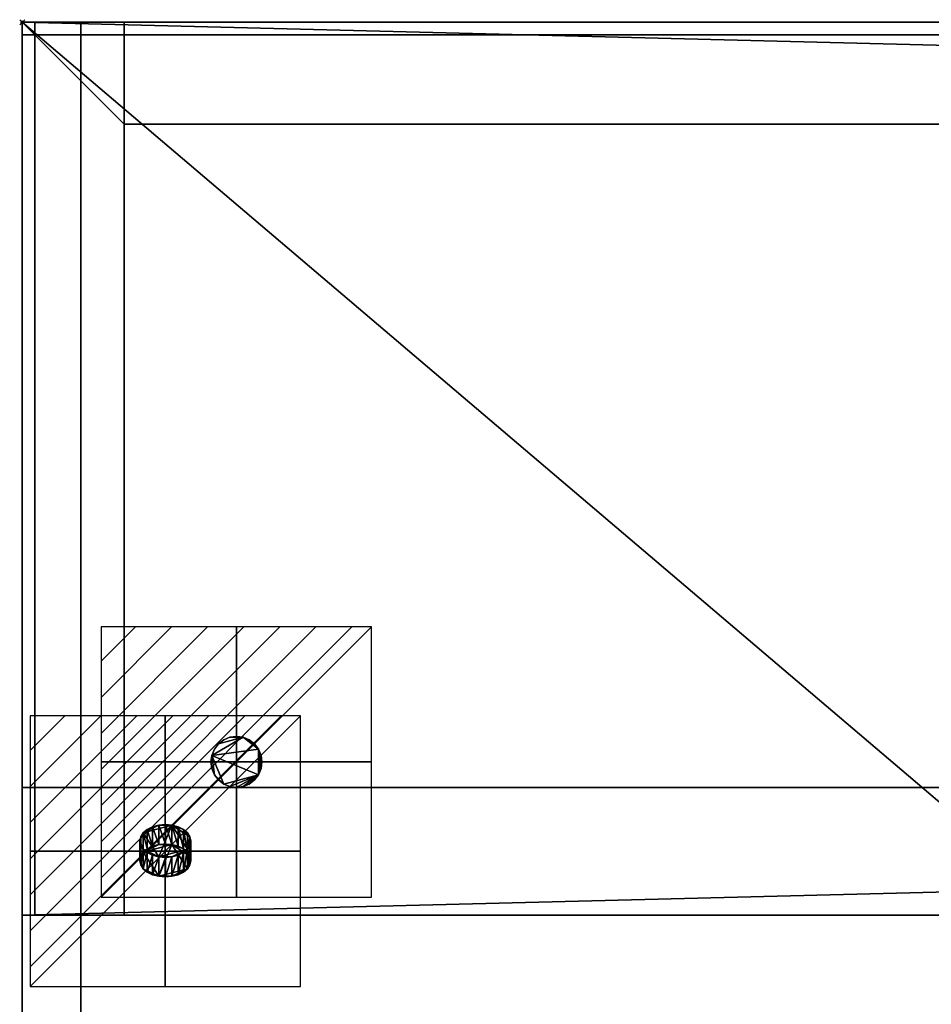
# Model space of a CAD drawing. Extents: x -1 to 1781, y -1098 to 1.
# Drawn here: x -1 to 357, y -385 to 1 of the extents above; entities that cross this region are included whole.
import ezdxf

# ---------------------------------------------------------------- set-up
doc = ezdxf.new("R2010")
doc.units = 0
doc.header["$PDMODE"] = 35
doc.layers.get('0').update_dxf_attribs({"lineweight": 13})
for name, color, linetype in [('IQ_200_2D', 1, 'Continuous'), ('IQ_200_3D', 1, 'Continuous'), ('IQ_204_2D', 7, 'Continuous'), ('IQ_BROWN_3D', 32, 'Continuous'), ('IQ_CON_ELECTRICITY_INT', 7, 'Continuous'), ('IQ_GLASS_3D', 140, 'Continuous'), ('IQ_INS_3D', 3, 'Continuous')]:
    doc.layers.add(name, color=color, linetype=linetype)

# ---------------------------------------------------------------- blocks, each defined once
blk = doc.blocks.new('*X1')
at = {"color": 0}
for p, q in [((286.774344, 2204.447934), (296.618251, 2214.291842)), ((286.774344, 2205.862148), (295.204037, 2214.291842)), ((286.774344, 2207.276361), (293.789824, 2214.291842)), ((286.774344, 2208.690575), (292.37561, 2214.291842)), ((286.774344, 2210.104788), (290.961397, 2214.291842)), ((286.774344, 2211.519002), (289.547183, 2214.291842)), ((286.774344, 2212.933216), (288.13297, 2214.291842))]:
    blk.add_line(p, q, dxfattribs=at)
blk = doc.blocks.new('ELECTRICITY')
for p, q in [((2.121, 2.121), (-2.121, 2.121)), ((-2.121, 2.121), (-2.121, -2.121)), ((-2.121, -2.121), (2.121, 2.121)), ((2.121, -2.121), (2.121, 2.121)), ((-2.121, -2.121), (2.121, -2.121))]:
    blk.add_line(p, q)
at = {"extrusion": (-1, 0, 0)}
for p, q in [((0, -2.121, 2.121), (0, 2.121, 2.121)), ((0, 2.121, -2.121), (0, -2.121, -2.121)), ((0, 2.121, 2.121), (0, 2.121, -2.121)), ((0, 2.121, -2.121), (0, -2.121, 2.121)), ((0, -2.121, -2.121), (0, -2.121, 2.121))]:
    blk.add_line(p, q, dxfattribs=at)
at = {"extrusion": (0, -1, 0)}
for p, q in [((2.121, 0, 2.121), (-2.121, 0, 2.121)), ((-2.121, 0, -2.121), (2.121, 0, -2.121)), ((-2.121, 0, 2.121), (-2.121, 0, -2.121)), ((-2.121, 0, -2.121), (2.121, 0, 2.121)), ((2.121, 0, -2.121), (2.121, 0, 2.121))]:
    blk.add_line(p, q, dxfattribs=at)
at = {"xscale": 0.4000000000000909, "yscale": 0.4000000000000909, "zscale": 0.4000000000000909}
blk.add_blockref('*X1', (-116.831, -883.595), dxfattribs=at)
at = {"extrusion": (-1, 0, 0), "xscale": 0.3999999999999773, "yscale": 0.3999999999999773, "zscale": 0.3999999999999773}
blk.add_blockref('*X1', (-116.831, -883.595), dxfattribs=at)
at = {"extrusion": (0, -1, 0), "xscale": 0.4000000000000909, "yscale": 0.4000000000000909, "zscale": 0.4000000000000909}
blk.add_blockref('*X1', (-116.831, -883.595), dxfattribs=at)

msp = doc.modelspace()

# ---------------------------------------------------------------- linework, layer by layer
at = {"layer": 'IQ_200_2D'}
for p, q in [((0, 0), (1780, 0)), ((0, -700), (0, 0))]:
    msp.add_line(p, q, dxfattribs=at)
at = {"layer": 'IQ_204_2D'}
for p, q in [((1775, -5), (5, -5)), ((5, -5), (5, -350)), ((0, -350), (1780, -350))]:
    msp.add_line(p, q, dxfattribs=at)
at = {"layer": 'IQ_INS_3D'}
msp.add_point((0, 0), dxfattribs=at)

# ---------------------------------------------------------------- block references
at = {"layer": 'IQ_CON_ELECTRICITY_INT', "xscale": 25, "yscale": 25, "zscale": 25}
for p in [(84, -290), (56.09, -324.97)]:
    msp.add_blockref('ELECTRICITY', p, dxfattribs=at)

# ---------------------------------------------------------------- meshes
at = {"layer": 'IQ_200_3D', "transparency": 33554496}
mesh = msp.add_polyface(dxfattribs=at)
corners = [(1780, 0, 1253), (1780, -5, 1253), (0, -5, 1253), (0, 0, 1253)]
mesh.append_faces([[corners[k] for k in face] for face in [(0, 1, 2, 3)]])
at = {"layer": 'IQ_200_3D'}
mesh = msp.add_polyface(dxfattribs=at)
corners = [(0, -300, 1005), (40, -300, 1005), (40, -40, 1005), (1740, -40, 1005), (1740, -300, 1005), (1780, -300, 1005), (1780, 0, 1005), (0, 0, 1005)]
mesh.append_faces([[corners[k] for k in face] for face in [(6, 7, 2, 3)]], dxfattribs={"vtx1": -1, "vtx3": -1})
mesh.append_faces([[corners[k] for k in face] for face in [(0, 1, 2, 7)]], dxfattribs={"vtx2": -1})
mesh.append_faces([[corners[k] for k in face] for face in [(3, 4, 5, 6)]], dxfattribs={"vtx3": -1})
mesh = msp.add_polyface(dxfattribs=at)
corners = [(0, 0, 1253), (0, 0, 1005), (0, -300, 1005), (0, -350, 1064.59), (0, -350, 1234.85)]
mesh.append_faces([[corners[k] for k in face] for face in [(3, 4, 2)]], dxfattribs={"vtx1": -1})
mesh.append_faces([[corners[k] for k in face] for face in [(0, 1, 2, 4)]], dxfattribs={"vtx2": -1})
mesh = msp.add_polyface(dxfattribs=at)
corners = [(1780, -350, 1234.85), (1780, 0, 1253), (0, 0, 1253), (0, -350, 1234.85), (1770, -340.01, 1235.37), (400, -340.01, 1235.37), (400, -9.99, 1252.48), (1770, -9.99, 1252.48)]
mesh.append_faces([[corners[k] for k in face] for face in [(6, 2, 5), (3, 5, 2)]], dxfattribs={"vtx0": -1, "vtx1": -1})
mesh.append_faces([[corners[k] for k in face] for face in [(1, 7, 4), (0, 4, 5, 3), (4, 0, 1)]], dxfattribs={"vtx0": -1, "vtx2": -1})
mesh.append_faces([[corners[k] for k in face] for face in [(6, 7, 1, 2)]], dxfattribs={"vtx1": -1, "vtx3": -1})
mesh = msp.add_polyface(dxfattribs=at)
corners = [(1780, -300, 1005), (0, -300, 1005), (0, 0, 1005), (1780, 0, 1005)]
mesh.append_faces([[corners[k] for k in face] for face in [(0, 1, 2, 3)]])
mesh = msp.add_polyface(dxfattribs=at)
corners = [(1780, 0, 1005), (0, 0, 1005), (0, 0, 1253), (1780, 0, 1253)]
mesh.append_faces([[corners[k] for k in face] for face in [(0, 1, 2, 3)]])
mesh = msp.add_polyface(dxfattribs=at)
corners = [(23, 0, 800), (23, -645, 800), (1757, -645, 800), (1757, 0, 800)]
mesh.append_faces([[corners[k] for k in face] for face in [(0, 1, 2, 3)]])
mesh = msp.add_polyface(dxfattribs=at)
corners = [(1757, -645, 150), (23, -645, 150), (23, 0, 150), (1757, 0, 150)]
mesh.append_faces([[corners[k] for k in face] for face in [(0, 1, 2, 3)]])
mesh = msp.add_polyface(dxfattribs=at)
corners = [(1757, 0, 800), (1757, 0, 150), (23, 0, 150), (23, 0, 800)]
mesh.append_faces([[corners[k] for k in face] for face in [(0, 1, 2, 3)]])
mesh = msp.add_polyface(dxfattribs=at)
corners = [(23, 0, 800), (23, 0, 150), (23, -645, 150), (23, -645, 800)]
mesh.append_faces([[corners[k] for k in face] for face in [(0, 1, 2, 3)]])
mesh = msp.add_polyface(dxfattribs=at)
corners = [(40, 0, 1259.85), (40, 0, 1253), (40, -350, 1234.85), (40, -350, 1259.85)]
mesh.append_faces([[corners[k] for k in face] for face in [(0, 1, 2, 3)]])
mesh = msp.add_polyface(dxfattribs=at)
corners = [(400, -350, 1234.85), (40, -350, 1234.85), (40, 0, 1253), (400, 0, 1253)]
mesh.append_faces([[corners[k] for k in face] for face in [(0, 1, 2, 3)]])
mesh = msp.add_polyface(dxfattribs=at)
corners = [(400, 0, 1253), (40, 0, 1253), (40, 0, 1259.85), (400, 0, 1259.85)]
mesh.append_faces([[corners[k] for k in face] for face in [(0, 1, 2, 3)]])
mesh = msp.add_polyface(dxfattribs=at)
corners = [(400, 0, 1259.85), (40, 0, 1259.85), (40, -350, 1259.85), (400, -350, 1259.85)]
mesh.append_faces([[corners[k] for k in face] for face in [(0, 1, 2, 3)]])
mesh = msp.add_polyface(dxfattribs=at)
corners = [(84, -300, 140), (81.41, -299.66, 140), (79, -298.66, 140), (76.93, -297.07, 140), (75.34, -295, 140), (74.34, -292.59, 140), (74, -290, 140), (74.34, -287.41, 140), (75.34, -285, 140), (76.93, -282.93, 140), (79, -281.34, 140), (81.41, -280.34, 140), (84, -280, 140), (86.59, -280.34, 140), (89, -281.34, 140), (91.07, -282.93, 140), (92.66, -285, 140), (93.66, -287.41, 140), (94, -290, 140), (93.66, -292.59, 140), (92.66, -295, 140), (91.07, -297.07, 140), (89, -298.66, 140), (86.59, -299.66, 140)]
mesh.append_faces([[corners[k] for k in face] for face in [(4, 2, 3), (16, 13, 14, 15), (22, 20, 21)]], dxfattribs={"vtx0": -1})
mesh.append_faces([[corners[k] for k in face] for face in [(11, 13, 9, 10)]], dxfattribs={"vtx0": -1, "vtx1": -1})
mesh.append_faces([[corners[k] for k in face] for face in [(7, 13, 16)]], dxfattribs={"vtx0": -1, "vtx1": -1, "vtx2": -1})
mesh.append_faces([[corners[k] for k in face] for face in [(7, 20, 2, 4)]], dxfattribs={"vtx0": -1, "vtx1": -1, "vtx2": -1, "vtx3": -1})
mesh.append_faces([[corners[k] for k in face] for face in [(20, 22, 23, 0)]], dxfattribs={"vtx0": -1, "vtx3": -1})
mesh.append_faces([[corners[k] for k in face] for face in [(12, 13, 11)]], dxfattribs={"vtx1": -1})
mesh.append_faces([[corners[k] for k in face] for face in [(1, 2, 20, 0)]], dxfattribs={"vtx1": -1, "vtx2": -1})
mesh.append_faces([[corners[k] for k in face] for face in [(16, 17, 20, 7)]], dxfattribs={"vtx1": -1, "vtx2": -1, "vtx3": -1})
mesh.append_faces([[corners[k] for k in face] for face in [(5, 6, 7, 4)]], dxfattribs={"vtx2": -1})
mesh.append_faces([[corners[k] for k in face] for face in [(7, 8, 9, 13)]], dxfattribs={"vtx2": -1, "vtx3": -1})
mesh.append_faces([[corners[k] for k in face] for face in [(17, 18, 19, 20)]], dxfattribs={"vtx3": -1})
mesh = msp.add_polyface(dxfattribs=at)
corners = [(84, -300, 150), (86.59, -299.66, 150), (89, -298.66, 150), (91.07, -297.07, 150), (92.66, -295, 150), (93.66, -292.59, 150), (94, -290, 150), (93.66, -287.41, 150), (92.66, -285, 150), (91.07, -282.93, 150), (89, -281.34, 150), (86.59, -280.34, 150), (84, -280, 150), (81.41, -280.34, 150), (79, -281.34, 150), (76.93, -282.93, 150), (75.34, -285, 150), (74.34, -287.41, 150), (74, -290, 150), (74.34, -292.59, 150), (75.34, -295, 150), (76.93, -297.07, 150), (79, -298.66, 150), (81.41, -299.66, 150)]
mesh.append_faces([[corners[k] for k in face] for face in [(13, 11, 12)]], dxfattribs={"vtx0": -1})
mesh.append_faces([[corners[k] for k in face] for face in [(17, 11, 15, 16)]], dxfattribs={"vtx0": -1, "vtx1": -1})
mesh.append_faces([[corners[k] for k in face] for face in [(17, 4, 8, 11)]], dxfattribs={"vtx0": -1, "vtx1": -1, "vtx2": -1, "vtx3": -1})
mesh.append_faces([[corners[k] for k in face] for face in [(4, 17, 22, 23)]], dxfattribs={"vtx0": -1, "vtx1": -1, "vtx3": -1})
mesh.append_faces([[corners[k] for k in face] for face in [(8, 4, 5)]], dxfattribs={"vtx0": -1, "vtx2": -1})
mesh.append_faces([[corners[k] for k in face] for face in [(7, 8, 5, 6)]], dxfattribs={"vtx1": -1})
mesh.append_faces([[corners[k] for k in face] for face in [(0, 1, 4, 23)]], dxfattribs={"vtx1": -1, "vtx2": -1})
mesh.append_faces([[corners[k] for k in face] for face in [(2, 3, 4, 1)]], dxfattribs={"vtx2": -1})
mesh.append_faces([[corners[k] for k in face] for face in [(13, 14, 15, 11), (20, 21, 22, 17)]], dxfattribs={"vtx2": -1, "vtx3": -1})
mesh.append_faces([[corners[k] for k in face] for face in [(8, 9, 10, 11), (17, 18, 19, 20)]], dxfattribs={"vtx3": -1})
mesh = msp.add_polyface(dxfattribs=at)
corners = [(84, -280, 140), (81.41, -280.34, 140), (79, -281.34, 140), (76.93, -282.93, 140), (75.34, -285, 140), (74.34, -287.41, 140), (74, -290, 140), (74.34, -292.59, 140), (75.34, -295, 140), (76.93, -297.07, 140), (79, -298.66, 140), (81.41, -299.66, 140), (84, -300, 140), (84, -300, 150), (81.41, -299.66, 150), (79, -298.66, 150), (76.93, -297.07, 150), (75.34, -295, 150), (74.34, -292.59, 150), (74, -290, 150), (74.34, -287.41, 150), (75.34, -285, 150), (76.93, -282.93, 150), (79, -281.34, 150), (81.41, -280.34, 150), (84, -280, 150)]
mesh.append_faces([[corners[k] for k in face] for face in [(13, 14, 11, 12), (0, 1, 24, 25)]], dxfattribs={"vtx1": -1})
mesh.append_faces([[corners[k] for k in face] for face in [(14, 15, 10, 11), (16, 17, 8, 9), (15, 16, 9, 10), (17, 18, 7, 8), (6, 7, 18, 19), (19, 20, 5, 6), (20, 21, 4, 5), (22, 23, 2, 3), (21, 22, 3, 4), (23, 24, 1, 2)]], dxfattribs={"vtx1": -1, "vtx3": -1})
mesh = msp.add_polyface(dxfattribs=at)
corners = [(84, -300, 140), (86.59, -299.66, 140), (89, -298.66, 140), (91.07, -297.07, 140), (92.66, -295, 140), (93.66, -292.59, 140), (94, -290, 140), (93.66, -287.41, 140), (92.66, -285, 140), (91.07, -282.93, 140), (89, -281.34, 140), (86.59, -280.34, 140), (84, -280, 140), (84, -280, 150), (86.59, -280.34, 150), (89, -281.34, 150), (91.07, -282.93, 150), (92.66, -285, 150), (93.66, -287.41, 150), (94, -290, 150), (93.66, -292.59, 150), (92.66, -295, 150), (91.07, -297.07, 150), (89, -298.66, 150), (86.59, -299.66, 150), (84, -300, 150)]
mesh.append_faces([[corners[k] for k in face] for face in [(13, 14, 11, 12), (0, 1, 24, 25)]], dxfattribs={"vtx1": -1})
mesh.append_faces([[corners[k] for k in face] for face in [(14, 15, 10, 11), (16, 17, 8, 9), (15, 16, 9, 10), (17, 18, 7, 8), (6, 7, 18, 19), (19, 20, 5, 6), (20, 21, 4, 5), (22, 23, 2, 3), (21, 22, 3, 4), (23, 24, 1, 2)]], dxfattribs={"vtx1": -1, "vtx3": -1})
mesh = msp.add_polyface(dxfattribs=at)
corners = [(1780, -350, 1064.59), (0, -350, 1064.59), (0, -300, 1005), (1780, -300, 1005)]
mesh.append_faces([[corners[k] for k in face] for face in [(0, 1, 2, 3)]])
mesh = msp.add_polyface(dxfattribs=at)
corners = [(56.12, -314.54, 1022.32), (53.53, -314.75, 1022.58), (51.12, -315.4, 1023.35), (49.05, -316.42, 1024.57), (47.46, -317.75, 1026.15), (46.46, -319.3, 1028), (46.12, -320.96, 1029.98), (46.46, -322.63, 1031.97), (47.46, -324.18, 1033.81), (49.05, -325.51, 1035.4), (51.12, -326.53, 1036.62), (53.53, -327.17, 1037.38), (56.12, -327.39, 1037.64), (58.71, -327.17, 1037.38), (61.12, -326.53, 1036.62), (63.19, -325.51, 1035.4), (64.78, -324.18, 1033.81), (65.78, -322.63, 1031.97), (66.12, -320.96, 1029.98), (65.78, -319.3, 1028), (64.78, -317.75, 1026.15), (63.19, -316.42, 1024.57), (61.12, -315.4, 1023.35), (58.71, -314.75, 1022.58)]
mesh.append_faces([[corners[k] for k in face] for face in [(8, 6, 7), (10, 8, 9), (6, 4, 5), (3, 1, 2), (23, 21, 22), (21, 19, 20)]], dxfattribs={"vtx0": -1})
mesh.append_faces([[corners[k] for k in face] for face in [(11, 8, 10), (19, 16, 18)]], dxfattribs={"vtx0": -1, "vtx1": -1})
mesh.append_faces([[corners[k] for k in face] for face in [(4, 8, 11), (11, 23, 4), (6, 8, 4), (4, 23, 1), (16, 23, 11), (19, 21, 23), (16, 19, 23), (11, 13, 16)]], dxfattribs={"vtx0": -1, "vtx1": -1, "vtx2": -1})
mesh.append_faces([[corners[k] for k in face] for face in [(1, 3, 4), (13, 15, 16)]], dxfattribs={"vtx0": -1, "vtx2": -1})
mesh.append_faces([[corners[k] for k in face] for face in [(0, 1, 23)]], dxfattribs={"vtx1": -1})
mesh.append_faces([[corners[k] for k in face] for face in [(11, 12, 13), (13, 14, 15), (16, 17, 18)]], dxfattribs={"vtx2": -1})
mesh = msp.add_polyface(dxfattribs=at)
corners = [(56.12, -322.2, 1015.89), (53.53, -322.41, 1016.16), (51.12, -323.06, 1016.92), (49.05, -324.08, 1018.14), (47.46, -325.41, 1019.72), (46.46, -326.96, 1021.57), (46.12, -328.62, 1023.56), (46.46, -330.29, 1025.54), (47.46, -331.84, 1027.39), (49.05, -333.17, 1028.97), (51.12, -334.19, 1030.19), (53.53, -334.83, 1030.95), (56.12, -335.05, 1031.22), (56.12, -327.39, 1037.64), (53.53, -327.17, 1037.38), (51.12, -326.53, 1036.62), (49.05, -325.51, 1035.4), (47.46, -324.18, 1033.81), (46.46, -322.63, 1031.97), (46.12, -320.96, 1029.98), (46.46, -319.3, 1028), (47.46, -317.75, 1026.15), (49.05, -316.42, 1024.57), (51.12, -315.4, 1023.35), (53.53, -314.75, 1022.58), (56.12, -314.54, 1022.32)]
mesh.append_faces([[corners[k] for k in face] for face in [(14, 11, 13), (15, 10, 14), (9, 16, 8), (2, 23, 1)]], dxfattribs={"vtx0": -1, "vtx1": -1})
mesh.append_faces([[corners[k] for k in face] for face in [(8, 16, 17), (7, 17, 18), (14, 10, 11), (2, 22, 23), (1, 23, 24), (21, 3, 4)]], dxfattribs={"vtx0": -1, "vtx2": -1})
mesh.append_faces([[corners[k] for k in face] for face in [(25, 0, 24)]], dxfattribs={"vtx1": -1})
mesh.append_faces([[corners[k] for k in face] for face in [(15, 16, 9), (7, 8, 17), (9, 10, 15), (21, 22, 3), (0, 1, 24), (2, 3, 22)]], dxfattribs={"vtx1": -1, "vtx2": -1})
mesh.append_faces([[corners[k] for k in face] for face in [(6, 7, 18, 19), (19, 20, 5, 6), (20, 21, 4, 5)]], dxfattribs={"vtx1": -1, "vtx3": -1})
mesh.append_faces([[corners[k] for k in face] for face in [(11, 12, 13)]], dxfattribs={"vtx2": -1})
mesh = msp.add_polyface(dxfattribs=at)
corners = [(56.12, -335.05, 1031.22), (58.71, -334.83, 1030.95), (61.12, -334.19, 1030.19), (63.19, -333.17, 1028.97), (64.78, -331.84, 1027.39), (65.78, -330.29, 1025.54), (66.12, -328.62, 1023.56), (65.78, -326.96, 1021.57), (64.78, -325.41, 1019.72), (63.19, -324.08, 1018.14), (61.12, -323.06, 1016.92), (58.71, -322.41, 1016.16), (56.12, -322.2, 1015.89), (56.12, -314.54, 1022.32), (58.71, -314.75, 1022.58), (61.12, -315.4, 1023.35), (63.19, -316.42, 1024.57), (64.78, -317.75, 1026.15), (65.78, -319.3, 1028), (66.12, -320.96, 1029.98), (65.78, -322.63, 1031.97), (64.78, -324.18, 1033.81), (63.19, -325.51, 1035.4), (61.12, -326.53, 1036.62), (58.71, -327.17, 1037.38), (56.12, -327.39, 1037.64)]
mesh.append_faces([[corners[k] for k in face] for face in [(14, 11, 13), (15, 10, 14), (9, 16, 8), (21, 4, 20), (2, 23, 1)]], dxfattribs={"vtx0": -1, "vtx1": -1})
mesh.append_faces([[corners[k] for k in face] for face in [(8, 16, 17), (14, 10, 11), (2, 22, 23), (1, 23, 24), (21, 3, 4)]], dxfattribs={"vtx0": -1, "vtx2": -1})
mesh.append_faces([[corners[k] for k in face] for face in [(25, 0, 24)]], dxfattribs={"vtx1": -1})
mesh.append_faces([[corners[k] for k in face] for face in [(15, 16, 9), (9, 10, 15), (21, 22, 3), (4, 5, 20), (0, 1, 24), (2, 3, 22)]], dxfattribs={"vtx1": -1, "vtx2": -1})
mesh.append_faces([[corners[k] for k in face] for face in [(17, 18, 7, 8), (6, 7, 18, 19), (19, 20, 5, 6)]], dxfattribs={"vtx1": -1, "vtx3": -1})
mesh.append_faces([[corners[k] for k in face] for face in [(11, 12, 13)]], dxfattribs={"vtx2": -1})
mesh = msp.add_polyface(dxfattribs=at)
corners = [(56.12, -322.2, 1015.89), (58.71, -322.41, 1016.16), (61.12, -323.06, 1016.92), (63.19, -324.08, 1018.14), (64.78, -325.41, 1019.72), (65.78, -326.96, 1021.57), (66.12, -328.62, 1023.56), (65.78, -330.29, 1025.54), (64.78, -331.84, 1027.39), (63.19, -333.17, 1028.97), (61.12, -334.19, 1030.19), (58.71, -334.83, 1030.95), (56.12, -335.05, 1031.22), (53.53, -334.83, 1030.95), (51.12, -334.19, 1030.19), (49.05, -333.17, 1028.97), (47.46, -331.84, 1027.39), (46.46, -330.29, 1025.54), (46.12, -328.62, 1023.56), (46.46, -326.96, 1021.57), (47.46, -325.41, 1019.72), (49.05, -324.08, 1018.14), (51.12, -323.06, 1016.92), (53.53, -322.41, 1016.16)]
mesh.append_faces([[corners[k] for k in face] for face in [(8, 6, 7), (11, 9, 10), (5, 3, 4), (3, 1, 2), (16, 14, 15), (23, 21, 22)]], dxfattribs={"vtx0": -1})
mesh.append_faces([[corners[k] for k in face] for face in [(13, 1, 8), (11, 13, 8), (1, 3, 5), (8, 1, 5), (13, 16, 20), (20, 16, 18), (1, 20, 23), (1, 13, 20)]], dxfattribs={"vtx0": -1, "vtx1": -1, "vtx2": -1})
mesh.append_faces([[corners[k] for k in face] for face in [(11, 8, 9), (16, 13, 14), (23, 20, 21)]], dxfattribs={"vtx0": -1, "vtx2": -1})
mesh.append_faces([[corners[k] for k in face] for face in [(0, 1, 23), (19, 20, 18)]], dxfattribs={"vtx1": -1})
mesh.append_faces([[corners[k] for k in face] for face in [(5, 6, 8)]], dxfattribs={"vtx1": -1, "vtx2": -1})
mesh.append_faces([[corners[k] for k in face] for face in [(11, 12, 13), (16, 17, 18)]], dxfattribs={"vtx2": -1})
at = {"layer": 'IQ_200_3D', "transparency": 33554496}
mesh = msp.add_polyface(dxfattribs=at)
corners = [(5, -350, 1501), (0, -350, 1501), (0, -350, 1234.85), (5, -350, 1234.85)]
mesh.append_faces([[corners[k] for k in face] for face in [(0, 1, 2, 3)]])
at = {"layer": 'IQ_200_3D'}
mesh = msp.add_polyface(dxfattribs=at)
corners = [(1780, -350, 1234.85), (0, -350, 1234.85), (0, -350, 1064.59), (1780, -350, 1064.59)]
mesh.append_faces([[corners[k] for k in face] for face in [(0, 1, 2, 3)]])
mesh = msp.add_polyface(dxfattribs=at)
corners = [(400, -350, 1259.85), (40, -350, 1259.85), (40, -350, 1234.85), (400, -350, 1234.85)]
mesh.append_faces([[corners[k] for k in face] for face in [(0, 1, 2, 3)]])
at = {"layer": 'IQ_BROWN_3D'}
mesh = msp.add_polyface(dxfattribs=at)
corners = [(0, 0, 840), (0, -700, 840), (1780, -700, 840), (1780, 0, 840)]
mesh.append_faces([[corners[k] for k in face] for face in [(0, 1, 2, 3)]])
mesh = msp.add_polyface(dxfattribs=at)
corners = [(1780, -700, 800), (0, -700, 800), (0, 0, 800), (1780, 0, 800)]
mesh.append_faces([[corners[k] for k in face] for face in [(0, 1, 2, 3)]])
mesh = msp.add_polyface(dxfattribs=at)
corners = [(1780, 0, 840), (1780, 0, 800), (0, 0, 800), (0, 0, 840)]
mesh.append_faces([[corners[k] for k in face] for face in [(0, 1, 2, 3)]])
mesh = msp.add_polyface(dxfattribs=at)
corners = [(0, 0, 840), (0, 0, 800), (0, -700, 800), (0, -700, 840)]
mesh.append_faces([[corners[k] for k in face] for face in [(0, 1, 2, 3)]])
mesh = msp.add_polyface(dxfattribs=at)
corners = [(0, -300, 840), (0, 0, 840), (1780, 0, 840), (1780, -300, 840), (1740, -300, 840), (1740, -40, 840), (40, -40, 840), (40, -300, 840)]
mesh.append_faces([[corners[k] for k in face] for face in [(1, 2, 5, 6)]], dxfattribs={"vtx1": -1, "vtx3": -1})
mesh.append_faces([[corners[k] for k in face] for face in [(3, 4, 5, 2)]], dxfattribs={"vtx2": -1})
mesh.append_faces([[corners[k] for k in face] for face in [(6, 7, 0, 1)]], dxfattribs={"vtx3": -1})
mesh = msp.add_polyface(dxfattribs=at)
corners = [(1780, 0, 1005), (1780, 0, 840), (0, 0, 840), (0, 0, 1005)]
mesh.append_faces([[corners[k] for k in face] for face in [(0, 1, 2, 3)]])
mesh = msp.add_polyface(dxfattribs=at)
corners = [(0, 0, 1005), (0, 0, 840), (0, -300, 840), (0, -300, 1005)]
mesh.append_faces([[corners[k] for k in face] for face in [(0, 1, 2, 3)]])
mesh = msp.add_polyface(dxfattribs=at)
corners = [(40, -300, 1005), (40, -300, 840), (40, -40, 840), (40, -40, 1005)]
mesh.append_faces([[corners[k] for k in face] for face in [(0, 1, 2, 3)]])
mesh = msp.add_polyface(dxfattribs=at)
corners = [(40, -40, 1005), (40, -40, 840), (1740, -40, 840), (1740, -40, 1005)]
mesh.append_faces([[corners[k] for k in face] for face in [(0, 1, 2, 3)]])
mesh = msp.add_polyface(dxfattribs=at)
corners = [(0, -300, 1005), (0, -300, 840), (40, -300, 840), (40, -300, 1005)]
mesh.append_faces([[corners[k] for k in face] for face in [(0, 1, 2, 3)]])
at = {"layer": 'IQ_GLASS_3D', "transparency": 33554496}
mesh = msp.add_polyface(dxfattribs=at)
corners = [(0, -5, 1501), (1780, -5, 1501), (1780, 0, 1501), (0, 0, 1501)]
mesh.append_faces([[corners[k] for k in face] for face in [(0, 1, 2, 3)]])
mesh = msp.add_polyface(dxfattribs=at)
corners = [(0, 0, 1501), (0, 0, 1253), (0, -5, 1253), (0, -5, 1501)]
mesh.append_faces([[corners[k] for k in face] for face in [(0, 1, 2, 3)]])
mesh = msp.add_polyface(dxfattribs=at)
corners = [(1780, 0, 1501), (1780, 0, 1253), (0, 0, 1253), (0, 0, 1501)]
mesh.append_faces([[corners[k] for k in face] for face in [(0, 1, 2, 3)]])
mesh = msp.add_polyface(dxfattribs=at)
corners = [(0, -350, 1501), (0, 0, 1501), (0, 0, 1253), (0, -350, 1234.85)]
mesh.append_faces([[corners[k] for k in face] for face in [(0, 1, 2, 3)]])
mesh = msp.add_polyface(dxfattribs=at)
corners = [(5, -350, 1234.85), (0, -350, 1234.85), (0, 0, 1253), (5, 0, 1253)]
mesh.append_faces([[corners[k] for k in face] for face in [(0, 1, 2, 3)]])
mesh = msp.add_polyface(dxfattribs=at)
corners = [(5, 0, 1253), (0, 0, 1253), (0, 0, 1501), (5, 0, 1501)]
mesh.append_faces([[corners[k] for k in face] for face in [(0, 1, 2, 3)]])
mesh = msp.add_polyface(dxfattribs=at)
corners = [(5, 0, 1501), (0, 0, 1501), (0, -350, 1501), (5, -350, 1501)]
mesh.append_faces([[corners[k] for k in face] for face in [(0, 1, 2, 3)]])
mesh = msp.add_polyface(dxfattribs=at)
corners = [(1780, 0, 1496), (1780, -350, 1496), (0, -350, 1496), (0, 0, 1496)]
mesh.append_faces([[corners[k] for k in face] for face in [(0, 1, 2, 3)]])
mesh = msp.add_polyface(dxfattribs=at)
corners = [(0, -350, 1501), (1780, -350, 1501), (1780, 0, 1501), (0, 0, 1501)]
mesh.append_faces([[corners[k] for k in face] for face in [(0, 1, 2, 3)]])
mesh = msp.add_polyface(dxfattribs=at)
corners = [(0, 0, 1501), (0, 0, 1496), (0, -350, 1496), (0, -350, 1501)]
mesh.append_faces([[corners[k] for k in face] for face in [(0, 1, 2, 3)]])
mesh = msp.add_polyface(dxfattribs=at)
corners = [(1780, 0, 1501), (1780, 0, 1496), (0, 0, 1496), (0, 0, 1501)]
mesh.append_faces([[corners[k] for k in face] for face in [(0, 1, 2, 3)]])
mesh = msp.add_polyface(dxfattribs=at)
corners = [(5, 0, 1253), (5, 0, 1501), (5, -350, 1501), (5, -350, 1234.85)]
mesh.append_faces([[corners[k] for k in face] for face in [(0, 1, 2, 3)]])
mesh = msp.add_polyface(dxfattribs=at)
corners = [(0, -5, 1501), (0, -5, 1253), (1780, -5, 1253), (1780, -5, 1501)]
mesh.append_faces([[corners[k] for k in face] for face in [(0, 1, 2, 3)]])
mesh = msp.add_polyface(dxfattribs=at)
corners = [(0, -350, 1501), (0, -350, 1496), (1780, -350, 1496), (1780, -350, 1501)]
mesh.append_faces([[corners[k] for k in face] for face in [(0, 1, 2, 3)]])

doc.saveas('drawing.dxf')
